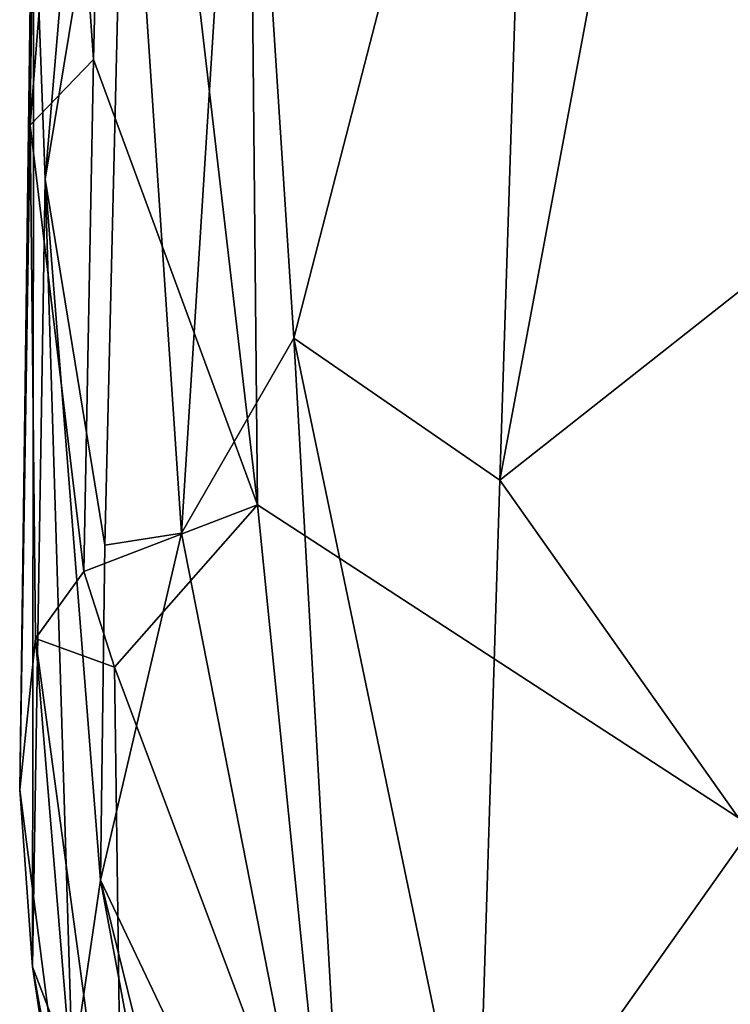
# Model space of a CAD drawing. Units: metres. Extents: x 23 to 33, y -4.5 to 5.5.
# Drawn here: x 23 to 23.4, y 0 to 0.6 of the extents above; entities that cross this region are included whole.
import ezdxf

# ---------------------------------------------------------------- set-up
doc = ezdxf.new("R2010")
doc.units = ezdxf.units.M

msp = doc.modelspace()

# ---------------------------------------------------------------- linework, layer by layer
at = {"layer": '1'}
for points in [[(24.07543, 2.75942, 8.69248), (23.13073, 1.31251, 8.69237), (27.8577, -2.72696, 8.69921)], [(23.05295, 1.09411, 8.6843), (23.14026, 0.34368, 8.69321), (23.13073, 1.31251, 8.69237)], [(27.8577, -2.72696, 8.69921), (23.13073, 1.31251, 8.69237), (23.14026, 0.34368, 8.69321)], [(23.02477, 0.84825, 8.66702), (23.04126, 0.61221, 8.67327), (23.05295, 1.09411, 8.6843)], [(23.05295, 1.09411, 8.6843), (23.04126, 0.61221, 8.67327), (23.14026, 0.34368, 8.69321)], [(23.01212, 0.54001, 6.79106), (23.00525, 0.72632, 7.30631), (23.05286, 1.02107, 6.70706)], [(23.01212, 0.54001, 6.79106), (23.05286, 1.02107, 6.70706), (23.06046, 0.83328, 6.51554)], [(23.1621, 0.44412, 6.21398), (23.13155, 0.91564, 6.30721), (23.30722, 1.00656, 6.04016)], [(23.28627, 0.35848, 6.03191), (23.1621, 0.44412, 6.21398), (23.30722, 1.00656, 6.04016)], [(23.30722, 1.00656, 6.04016), (23.38171, 0.86923, 5.94513), (23.28627, 0.35848, 6.03191)], [(23.09431, 0.3265, 6.35814), (23.06046, 0.83328, 6.51554), (23.13155, 0.91564, 6.30721)], [(23.09431, 0.3265, 6.35814), (23.13155, 0.91564, 6.30721), (23.1621, 0.44412, 6.21398)], [(23.49629, 0.52415, 5.83355), (23.28627, 0.35848, 6.03191), (23.38171, 0.86923, 5.94513)], [(23.38171, 0.86923, 5.94513), (23.64242, 0.76983, 5.75119), (23.49629, 0.52415, 5.83355)], [(23.02477, 0.84825, 8.66702), (23.00459, 0.75439, 8.08118), (23.00309, 0.57265, 8.6269)], [(23.02477, 0.84825, 8.66702), (23.00309, 0.57265, 8.6269), (23.04126, 0.61221, 8.67327)], [(23.04806, 0.3193, 6.51359), (23.01212, 0.54001, 6.79106), (23.06046, 0.83328, 6.51554)], [(23.04806, 0.3193, 6.51359), (23.06046, 0.83328, 6.51554), (23.09431, 0.3265, 6.35814)], [(23.00525, 0.72632, 7.30631), (22.99678, 0.17177, 7.98817), (23.00459, 0.75439, 8.08118)], [(23.00459, 0.75439, 8.08118), (22.99678, 0.17177, 7.98817), (23.00309, 0.57265, 8.6269)], [(23.00454, 0.06494, 7.74579), (22.99678, 0.17177, 7.98817), (23.00525, 0.72632, 7.30631)], [(23.00454, 0.06494, 7.74579), (23.00525, 0.72632, 7.30631), (23.01212, 0.54001, 6.79106)], [(23.04126, 0.61221, 8.67327), (23.00309, 0.57265, 8.6269), (23.0355, 0.30338, 8.65943)], [(23.04126, 0.61221, 8.67327), (23.0355, 0.30338, 8.65943), (23.14026, 0.34368, 8.69321)], [(23.00309, 0.57265, 8.6269), (22.99678, 0.17177, 7.98817), (23.00635, 0.26313, 8.61541)], [(23.00309, 0.57265, 8.6269), (23.00635, 0.26313, 8.61541), (23.0355, 0.30338, 8.65943)], [(23.02864, 0.00217, 6.82591), (23.00454, 0.06494, 7.74579), (23.01212, 0.54001, 6.79106)], [(23.04548, 0.1173, 6.56695), (23.01212, 0.54001, 6.79106), (23.04806, 0.3193, 6.51359)], [(23.04548, 0.1173, 6.56695), (23.02864, 0.00217, 6.82591), (23.01212, 0.54001, 6.79106)], [(23.43645, 0.14609, 5.88766), (23.28627, 0.35848, 6.03191), (23.49629, 0.52415, 5.83355)], [(23.09431, 0.3265, 6.35814), (23.1621, 0.44412, 6.21398), (23.1987, -0.20473, 6.23099)], [(23.1987, -0.20473, 6.23099), (23.1621, 0.44412, 6.21398), (23.27235, -0.08585, 6.08647)], [(23.1621, 0.44412, 6.21398), (23.28627, 0.35848, 6.03191), (23.27235, -0.08585, 6.08647)], [(23.27235, -0.08585, 6.08647), (23.28627, 0.35848, 6.03191), (23.43645, 0.14609, 5.88766)], [(23.0355, 0.30338, 8.65943), (23.054, 0.24586, 8.67073), (23.14026, 0.34368, 8.69321)], [(23.14026, 0.34368, 8.69321), (23.054, 0.24586, 8.67073), (23.18511, -0.10417, 8.69908)], [(27.8577, -2.72696, 8.69921), (23.14026, 0.34368, 8.69321), (23.18511, -0.10417, 8.69908)], [(23.09431, 0.3265, 6.35814), (23.1987, -0.20473, 6.23099), (23.04548, 0.1173, 6.56695)], [(23.04548, 0.1173, 6.56695), (23.04806, 0.3193, 6.51359), (23.09431, 0.3265, 6.35814)], [(23.0355, 0.30338, 8.65943), (23.00635, 0.26313, 8.61541), (23.054, 0.24586, 8.67073)], [(23.00635, 0.26313, 8.61541), (22.99678, 0.17177, 7.98817), (23.04468, -0.20156, 8.6059)], [(23.00635, 0.26313, 8.61541), (23.04468, -0.20156, 8.6059), (23.05887, -0.1262, 8.65166)], [(23.054, 0.24586, 8.67073), (23.00635, 0.26313, 8.61541), (23.05887, -0.1262, 8.65166)], [(23.054, 0.24586, 8.67073), (23.05887, -0.1262, 8.65166), (23.18511, -0.10417, 8.69908)], [(23.04468, -0.20156, 8.6059), (22.99678, 0.17177, 7.98817), (23.00454, 0.06494, 7.74579)], [(23.55175, -0.36162, 5.85028), (23.27235, -0.08585, 6.08647), (23.43645, 0.14609, 5.88766)], [(23.02864, 0.00217, 6.82591), (23.04548, 0.1173, 6.56695), (23.15716, -0.48226, 6.43821)], [(23.18801, -0.46152, 6.34136), (23.04548, 0.1173, 6.56695), (23.1987, -0.20473, 6.23099)], [(23.15716, -0.48226, 6.43821), (23.04548, 0.1173, 6.56695), (23.18801, -0.46152, 6.34136)], [(23.00454, 0.06494, 7.74579), (23.02864, 0.00217, 6.82591), (23.15873, -0.77842, 6.97375)], [(23.16299, -0.83976, 7.48712), (23.00454, 0.06494, 7.74579), (23.15873, -0.77842, 6.97375)], [(23.00454, 0.06494, 7.74579), (23.16299, -0.83976, 7.48712), (23.17755, -0.89127, 8.59219)], [(23.04468, -0.20156, 8.6059), (23.00454, 0.06494, 7.74579), (23.17755, -0.89127, 8.59219)]]:
    msp.add_3dface(points, dxfattribs=at)

doc.saveas('drawing.dxf')
